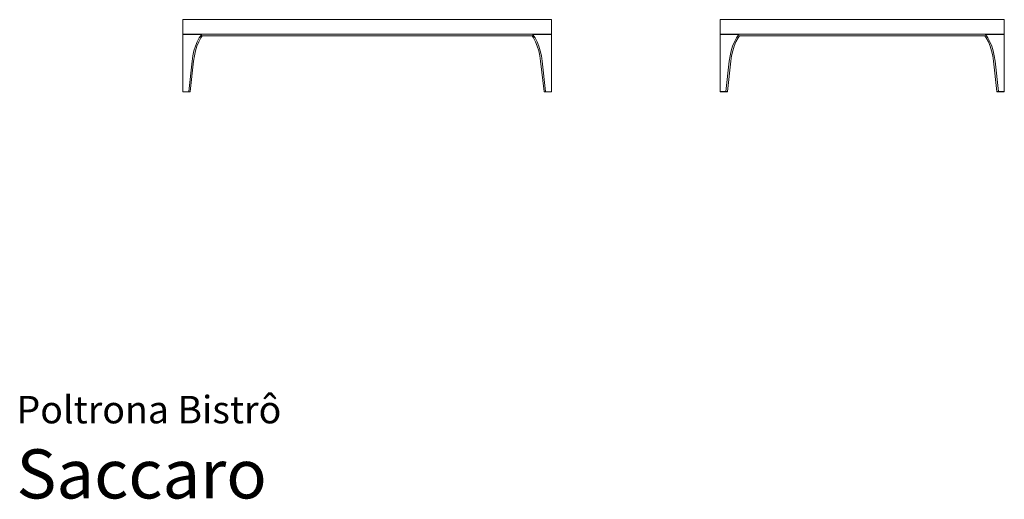
# Model space of a CAD drawing. Units: inches. Extents: x 0 to 11.9, y 0 to 13.1.
# Drawn here: x 0 to 11.9, y 0 to 5.8 of the extents above; entities that cross this region are included whole.
import ezdxf
from ezdxf.enums import TextEntityAlignment as Align

# ---------------------------------------------------------------- set-up
doc = ezdxf.new("R2010")
doc.units = ezdxf.units.IN
doc.header["$LTSCALE"] = 0.03937
doc.header["$MEASUREMENT"] = 0
doc.layers.get('0').update_dxf_attribs({"lineweight": 0})
doc.styles.add('Saccaro', font='arial.ttf', dxfattribs={"height": 0.15748})
doc.styles.get("Standard").update_dxf_attribs({"font": 'arial.ttf'})

msp = doc.modelspace()

# ---------------------------------------------------------------- linework, layer by layer
for p, q in [((2.005, 5.766), (2.001, 5.765)), ((2.001, 5.761), (2.001, 5.765)), ((2.001, 5.596), (2.001, 5.761)), ((4.216, 5.766), (2.005, 5.766)), ((4.216, 5.766), (6.427, 5.766)), ((6.427, 5.766), (6.43, 5.765)), ((6.431, 5.761), (6.43, 5.765)), ((6.431, 5.596), (6.431, 5.761)), ((8.458, 5.761), (8.459, 5.765)), ((8.458, 5.596), (8.458, 5.761)), ((8.459, 5.765), (8.462, 5.766)), ((8.462, 5.766), (11.871, 5.766)), ((11.871, 5.766), (11.874, 5.765)), ((11.874, 5.765), (11.875, 5.761)), ((11.875, 5.761), (11.875, 5.596)), ((2.002, 5.59), (2.001, 5.596)), ((2.005, 5.588), (2.001, 5.588)), ((2.001, 5.584), (2.001, 5.588)), ((2.001, 5.584), (2.001, 4.903)), ((2.006, 5.59), (2.002, 5.59)), ((2.221, 5.588), (2.005, 5.588)), ((4.216, 5.59), (2.006, 5.59)), ((2.223, 5.585), (2.198, 5.546)), ((2.233, 5.571), (2.217, 5.546)), ((2.225, 5.588), (2.221, 5.588)), ((2.225, 5.588), (2.223, 5.585)), ((2.233, 5.571), (4.216, 5.571)), ((4.216, 5.59), (6.425, 5.59)), ((6.198, 5.571), (4.216, 5.571)), ((6.198, 5.571), (6.215, 5.546)), ((6.207, 5.588), (6.21, 5.588)), ((6.207, 5.588), (6.208, 5.585)), ((6.208, 5.585), (6.234, 5.546)), ((6.21, 5.588), (6.427, 5.588)), ((6.425, 5.59), (6.43, 5.59)), ((6.427, 5.588), (6.43, 5.588)), ((6.43, 5.59), (6.431, 5.596)), ((6.431, 5.584), (6.43, 5.588)), ((6.431, 5.584), (6.431, 4.903)), ((8.459, 5.59), (8.458, 5.596)), ((8.458, 5.584), (8.459, 5.588)), ((8.458, 5.584), (8.458, 4.903)), ((8.459, 5.59), (8.464, 5.59)), ((8.462, 5.588), (8.459, 5.588)), ((8.679, 5.588), (8.462, 5.588)), ((8.464, 5.59), (11.869, 5.59)), ((8.681, 5.585), (8.655, 5.546)), ((8.691, 5.571), (8.674, 5.546)), ((8.682, 5.588), (8.679, 5.588)), ((8.682, 5.588), (8.681, 5.585)), ((11.642, 5.571), (8.691, 5.571)), ((11.642, 5.571), (11.659, 5.546)), ((11.651, 5.588), (11.655, 5.588)), ((11.651, 5.588), (11.653, 5.585)), ((11.653, 5.585), (11.678, 5.546)), ((11.655, 5.588), (11.871, 5.588)), ((11.869, 5.59), (11.874, 5.59)), ((11.871, 5.588), (11.874, 5.588)), ((11.875, 5.596), (11.874, 5.59)), ((11.875, 5.584), (11.874, 5.588)), ((11.875, 5.584), (11.875, 4.903)), ((2.151, 5.446), (2.134, 5.39)), ((2.173, 5.498), (2.151, 5.446)), ((2.17, 5.446), (2.153, 5.39)), ((2.192, 5.498), (2.17, 5.446)), ((2.198, 5.546), (2.173, 5.498)), ((2.217, 5.546), (2.192, 5.498)), ((6.215, 5.546), (6.24, 5.498)), ((6.234, 5.546), (6.259, 5.498)), ((6.24, 5.498), (6.261, 5.446)), ((6.259, 5.498), (6.28, 5.446)), ((6.261, 5.446), (6.278, 5.39)), ((6.28, 5.446), (6.297, 5.39)), ((8.609, 5.446), (8.592, 5.39)), ((8.63, 5.498), (8.609, 5.446)), ((8.628, 5.446), (8.611, 5.39)), ((8.649, 5.498), (8.628, 5.446)), ((8.655, 5.546), (8.63, 5.498)), ((8.674, 5.546), (8.649, 5.498)), ((11.659, 5.546), (11.684, 5.498)), ((11.678, 5.546), (11.703, 5.498)), ((11.684, 5.498), (11.705, 5.446)), ((11.703, 5.498), (11.724, 5.446)), ((11.705, 5.446), (11.723, 5.39)), ((11.724, 5.446), (11.742, 5.39)), ((2.121, 5.331), (2.111, 5.267)), ((2.134, 5.39), (2.121, 5.331)), ((2.14, 5.331), (2.13, 5.268)), ((2.153, 5.39), (2.14, 5.331)), ((6.278, 5.39), (6.292, 5.331)), ((6.292, 5.331), (6.301, 5.268)), ((6.297, 5.39), (6.311, 5.331)), ((6.311, 5.331), (6.32, 5.267)), ((8.578, 5.331), (8.569, 5.267)), ((8.592, 5.39), (8.578, 5.331)), ((8.597, 5.331), (8.588, 5.268)), ((8.611, 5.39), (8.597, 5.331)), ((11.723, 5.39), (11.736, 5.331)), ((11.736, 5.331), (11.745, 5.268)), ((11.742, 5.39), (11.755, 5.331)), ((11.755, 5.331), (11.764, 5.267)), ((2.111, 5.267), (2.07, 4.903)), ((2.13, 5.268), (2.089, 4.903)), ((6.301, 5.268), (6.342, 4.903)), ((6.32, 5.267), (6.361, 4.903)), ((8.569, 5.267), (8.528, 4.903)), ((8.588, 5.268), (8.547, 4.903)), ((11.745, 5.268), (11.787, 4.903)), ((11.764, 5.267), (11.806, 4.903)), ((2.001, 4.899), (2.001, 4.903)), ((2.001, 4.899), (2.005, 4.899)), ((2.005, 4.899), (2.065, 4.899)), ((2.065, 4.899), (2.069, 4.899)), ((2.069, 4.899), (2.07, 4.903)), ((2.069, 4.899), (2.072, 4.899)), ((2.072, 4.899), (2.085, 4.899)), ((2.085, 4.899), (2.088, 4.899)), ((2.089, 4.903), (2.088, 4.899)), ((6.342, 4.903), (6.344, 4.899)), ((6.346, 4.899), (6.344, 4.899)), ((6.359, 4.899), (6.346, 4.899)), ((6.362, 4.899), (6.359, 4.899)), ((6.362, 4.899), (6.361, 4.903)), ((6.366, 4.899), (6.362, 4.899)), ((6.427, 4.899), (6.366, 4.899)), ((6.43, 4.899), (6.427, 4.899)), ((6.43, 4.899), (6.431, 4.903)), ((8.459, 4.899), (8.458, 4.903)), ((8.459, 4.899), (8.462, 4.899)), ((8.528, 4.903), (8.462, 4.903)), ((8.462, 4.899), (8.523, 4.899)), ((8.523, 4.899), (8.527, 4.899)), ((8.527, 4.899), (8.528, 4.903)), ((8.527, 4.899), (8.53, 4.899)), ((8.547, 4.903), (8.528, 4.903)), ((8.53, 4.899), (8.543, 4.899)), ((8.543, 4.899), (8.545, 4.899)), ((8.547, 4.903), (8.545, 4.899)), ((11.787, 4.903), (11.806, 4.903)), ((11.787, 4.903), (11.788, 4.899)), ((11.791, 4.899), (11.788, 4.899)), ((11.803, 4.899), (11.791, 4.899)), ((11.807, 4.899), (11.803, 4.899)), ((11.806, 4.903), (11.871, 4.903)), ((11.807, 4.899), (11.806, 4.903)), ((11.811, 4.899), (11.807, 4.899)), ((11.871, 4.899), (11.811, 4.899)), ((11.874, 4.899), (11.871, 4.899)), ((11.874, 4.899), (11.875, 4.903))]:
    msp.add_line(p, q)

# ---------------------------------------------------------------- texts
for s, height, p in [('Poltrona Bistrô', 0.33046, (0, 0.809)), ('Saccaro', 0.5906, (0, -0.175))]:
    msp.add_text(s, height=height).set_placement(p, align=Align.BOTTOM_LEFT)
at = {"style": 'Saccaro'}
msp.add_text('Saccaro', height=0.5906, dxfattribs=at).set_placement((0, -0.175), align=Align.BOTTOM_LEFT)

doc.saveas('drawing.dxf')
